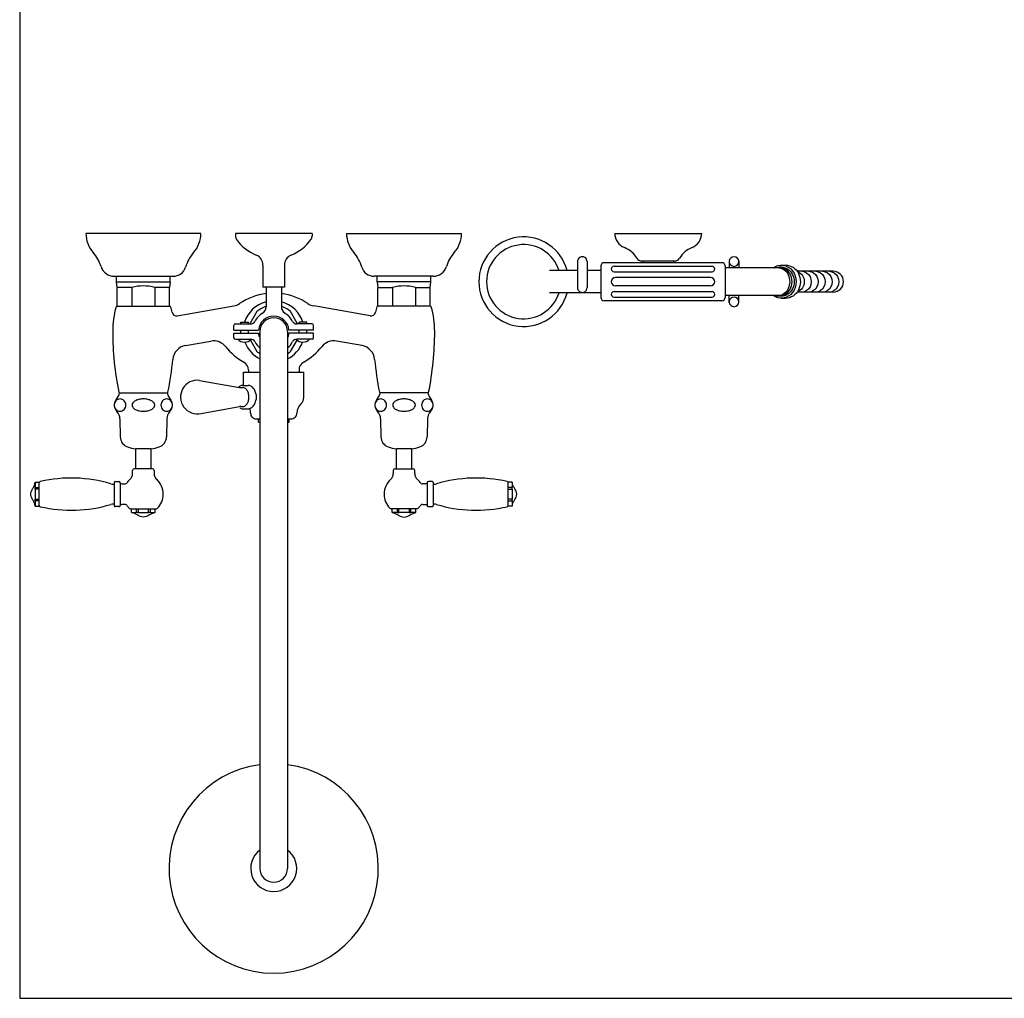
# Model space of a CAD drawing. Extents: x 1401 to 2785, y 12 to 1909.
# Drawn here: x 1401 to 2043, y 12 to 650 of the extents above; entities that cross this region are included whole.
import ezdxf

# ---------------------------------------------------------------- set-up
doc = ezdxf.new("R2010")
doc.units = 0
doc.header["$LTSCALE"] = 10
doc.header["$MEASUREMENT"] = 0
doc.linetypes.add('CONTINUA', pattern=[0])
doc.layers.add('MAGENTA', color=6, linetype='CONTINUA')
doc.layers.add('QUOTE', color=4, linetype='CONTINUA')

msp = doc.modelspace()

# ---------------------------------------------------------------- linework, layer by layer
at = {"layer": 'MAGENTA'}
for p, q in [((1519.1, 510.35), (1444.1, 510.35)), ((1541.6, 510.35), (1541.6, 508.6)), ((1591.6, 510.35), (1541.6, 510.35)), ((1591.6, 510.35), (1591.6, 508.6)), ((1614.1, 510.35), (1689.1, 510.35)), ((1789.03, 510.35), (1845.73, 510.35)), ((1559.6, 489.68), (1559.6, 475.35)), ((1573.6, 489.68), (1573.6, 475.35)), ((1764.73, 491.9), (1764.73, 475)), ((1771.03, 491.9), (1771.03, 475)), ((1780.03, 489.07), (1780.03, 468.62)), ((1858.87, 491.23), (1782.19, 491.23)), ((1788.58, 488.92), (1852.48, 488.92)), ((1806.58, 492.35), (1828.18, 492.35)), ((1807.48, 492.35), (1807.48, 491.23)), ((1827.28, 492.35), (1827.28, 491.23)), ((1861.03, 489.07), (1861.03, 468.62)), ((1863.73, 492.56), (1863.73, 487.85)), ((1870.03, 492.56), (1870.03, 487.85)), ((1897.66, 488.3), (1896.05, 488.3)), ((1897.66, 489.65), (1900.49, 489.65)), ((1462.57, 482.35), (1501.01, 482.35)), ((1464.1, 478.85), (1464.1, 482.35)), ((1499.1, 478.85), (1499.1, 482.35)), ((1670.64, 482.35), (1632.2, 482.35)), ((1634.1, 478.85), (1634.1, 482.35)), ((1669.1, 478.85), (1669.1, 482.35)), ((1764.73, 486.05), (1746.52, 486.05)), ((1780.03, 486.05), (1771.03, 486.05)), ((1788.58, 485.32), (1852.48, 485.32)), ((1896.05, 487.85), (1861.03, 487.85)), ((1931.5, 485.6), (1908.03, 485.6)), ((1464.1, 478.85), (1499.1, 478.85)), ((1464.6, 475.09), (1464.1, 478.85)), ((1499.1, 478.85), (1498.6, 475.09)), ((1573.6, 475.35), (1559.6, 475.35)), ((1561.6, 475.35), (1561.6, 462.5)), ((1571.6, 475.35), (1571.6, 462.5)), ((1669.1, 478.85), (1634.1, 478.85)), ((1634.1, 478.85), (1634.6, 475.09)), ((1668.6, 475.09), (1669.1, 478.85)), ((1851.58, 481.55), (1789.48, 481.55)), ((1851.58, 476.15), (1789.48, 476.15)), ((1474.1, 475.09), (1464.6, 475.09)), ((1464.6, 462.85), (1464.6, 475.09)), ((1474.1, 475.09), (1474.1, 462.85)), ((1489.1, 475.09), (1489.1, 462.85)), ((1498.6, 475.09), (1489.1, 475.09)), ((1498.6, 462.85), (1498.6, 475.09)), ((1634.6, 462.85), (1634.6, 475.09)), ((1634.6, 475.09), (1644.1, 475.09)), ((1644.1, 475.09), (1644.1, 462.85)), ((1659.1, 475.09), (1659.1, 462.85)), ((1659.1, 475.09), (1668.6, 475.09)), ((1668.6, 462.85), (1668.6, 475.09)), ((1780.03, 471.65), (1746.52, 471.65)), ((1788.58, 472.37), (1852.48, 472.37)), ((1896.05, 469.85), (1861.03, 469.85)), ((1863.73, 465.13), (1863.73, 469.85)), ((1870.03, 465.13), (1870.03, 469.85)), ((1897.66, 469.4), (1896.05, 469.4)), ((1931.5, 472.1), (1908.03, 472.1)), ((1464.3, 462.85), (1498.91, 462.85)), ((1503.74, 456.54), (1540.5, 463.03)), ((1629.47, 456.54), (1592.71, 463.03)), ((1668.91, 462.85), (1634.3, 462.85)), ((1858.87, 466.46), (1782.19, 466.46)), ((1788.58, 468.77), (1852.48, 468.77)), ((1897.66, 468.05), (1900.49, 468.05)), ((1540.6, 447.35), (1540.6, 450.35)), ((1541.6, 451.35), (1551.6, 451.35)), ((1545.1, 451.35), (1545.1, 452.45)), ((1545.1, 452.45), (1550.1, 452.45)), ((1550.1, 451.35), (1550.1, 452.45)), ((1591.6, 451.35), (1581.6, 451.35)), ((1583.1, 451.35), (1583.1, 452.45)), ((1588.1, 452.45), (1583.1, 452.45)), ((1588.1, 451.35), (1588.1, 452.45)), ((1592.6, 447.35), (1592.6, 450.35)), ((1540.6, 447.35), (1556.65, 447.35)), ((1540.6, 442.35), (1540.6, 445.35)), ((1540.6, 445.35), (1556.65, 445.35)), ((1545.1, 445.35), (1545.1, 447.35)), ((1550.1, 445.35), (1550.1, 447.35)), ((1557.6, 446.35), (1557.6, 96.35)), ((1575.6, 446.35), (1575.6, 96.35)), ((1592.6, 447.35), (1576.55, 447.35)), ((1592.6, 445.35), (1576.55, 445.35)), ((1583.1, 445.35), (1583.1, 447.35)), ((1588.1, 445.35), (1588.1, 447.35)), ((1592.6, 442.35), (1592.6, 445.35)), ((1509, 437.16), (1525.7, 440.11)), ((1541.6, 441.35), (1551.6, 441.35)), ((1591.6, 441.35), (1581.6, 441.35)), ((1624.2, 437.16), (1607.5, 440.11)), ((1546.97, 411.27), (1546.97, 419.85)), ((1546.97, 419.85), (1557.6, 419.85)), ((1550.1, 421.22), (1550.1, 419.85)), ((1575.6, 419.85), (1586.24, 419.85)), ((1583.1, 421.22), (1583.1, 419.85)), ((1586.24, 403.27), (1586.24, 419.85)), ((1518.15, 414.52), (1544.3, 409.91)), ((1546.47, 411.27), (1549.84, 411.27)), ((1466.05, 406.35), (1497.15, 406.35)), ((1545.47, 409.84), (1546.47, 409.84)), ((1555.1, 405.26), (1555.1, 402.02)), ((1667.15, 406.35), (1636.05, 406.35)), ((1549.29, 399.35), (1549.11, 399.08)), ((1519.28, 392.97), (1544.3, 397.38)), ((1545.47, 397.45), (1546.47, 397.45)), ((1546.47, 396.02), (1549.84, 396.02)), ((1466.32, 389.37), (1466.53, 377.67)), ((1496.89, 389.37), (1496.68, 377.67)), ((1555.31, 389.35), (1557.6, 389.35)), ((1556.6, 387.35), (1556.6, 389.35)), ((1575.6, 389.35), (1577.9, 389.35)), ((1576.6, 387.35), (1576.6, 389.35)), ((1636.32, 389.37), (1636.53, 377.67)), ((1666.89, 389.37), (1666.68, 377.67)), ((1486.6, 369.85), (1476.6, 369.85)), ((1476.6, 356.85), (1476.6, 369.85)), ((1486.6, 356.85), (1486.6, 369.85)), ((1656.6, 369.85), (1646.6, 369.85)), ((1646.6, 356.85), (1646.6, 369.85)), ((1656.6, 356.85), (1656.6, 369.85)), ((1487.6, 356.85), (1475.6, 356.85)), ((1645.6, 356.85), (1657.6, 356.85)), ((1411.08, 348.1), (1413.6, 348.1)), ((1413.6, 332.6), (1413.6, 348.1)), ((1462.6, 348), (1462.6, 340.35)), ((1466.56, 347.8), (1466.56, 340.35)), ((1666.65, 347.8), (1666.65, 340.35)), ((1670.6, 348), (1670.6, 340.35)), ((1722.13, 348.1), (1719.6, 348.1)), ((1719.6, 332.6), (1719.6, 348.1)), ((1411.1, 344.74), (1413.46, 344.74)), ((1413.46, 343.67), (1411.1, 343.67)), ((1722.1, 344.74), (1719.75, 344.74)), ((1719.75, 343.67), (1722.11, 343.67)), ((1411.1, 337.02), (1413.46, 337.02)), ((1413.46, 335.95), (1411.1, 335.95)), ((1462.6, 340.35), (1462.6, 332.7)), ((1466.56, 340.35), (1466.56, 332.9)), ((1666.65, 340.35), (1666.65, 332.9)), ((1670.6, 340.35), (1670.6, 332.7)), ((1722.11, 337.02), (1719.75, 337.02)), ((1719.75, 335.95), (1722.1, 335.95)), ((1411.08, 332.6), (1413.6, 332.6)), ((1473.13, 330.85), (1490.08, 330.85)), ((1473.85, 328.32), (1473.85, 330.85)), ((1477.21, 328.35), (1477.21, 330.85)), ((1478.28, 330.85), (1478.28, 328.34)), ((1484.93, 328.34), (1484.93, 330.85)), ((1486, 330.85), (1486, 328.35)), ((1489.35, 328.32), (1489.35, 330.85)), ((1660.08, 330.85), (1643.13, 330.85)), ((1643.85, 328.32), (1643.85, 330.85)), ((1647.21, 330.85), (1647.21, 328.35)), ((1648.28, 328.34), (1648.28, 330.85)), ((1654.93, 330.85), (1654.93, 328.34)), ((1656, 328.35), (1656, 330.85)), ((1659.35, 328.32), (1659.35, 330.85)), ((1722.13, 332.6), (1719.6, 332.6))]:
    msp.add_line(p, q, dxfattribs=at)
for points in [[(1555.62, 459.32), (1551.02, 451.35)], [(1561.6, 462.35), (1560.86, 462.35)], [(1572.35, 462.35), (1571.61, 462.35)], [(1582.19, 451.35), (1577.59, 459.32)], [(1551.37, 440.74), (1555.62, 433.37)], [(1577.6, 433.4), (1581.84, 440.74)]]:
    msp.add_lwpolyline(points, dxfattribs=at)
for centre, radius, start, end in [((1463.1, 510.35), 19, 180, 221.41185), ((1500.1, 510.35), 19, 318.58815, 0), ((1545.6, 508.6), 4, 180, 216.12893), ((1587.6, 508.6), 4, 323.87107, 0), ((1633.1, 510.35), 19, 180, 221.41185), ((1670.1, 510.35), 19, 318.58815, 0), ((1729.63, 478.85), 29.2, 14.27594, 345.72406), ((1798.93, 510.35), 9.9, 180, 248.6801), ((1835.83, 510.35), 9.9, 291.3199, 0), ((1566.6, 523.93), 30, 216.12893, 247.76673), ((1566.6, 523.93), 30, 292.23327, 323.87107), ((1729.63, 478.85), 24.18, 17.32573, 342.67427), ((1789.44, 486.03), 16.2, 30.04628, 68.6801), ((1845.32, 486.03), 16.2, 111.3199, 149.95372), ((1430.11, 481.24), 25, 17.28906, 41.41185), ((1533.1, 481.24), 25, 138.58815, 163.33933), ((1552.6, 489.68), 7, 0, 67.76673), ((1580.6, 489.68), 7, 112.23327, 180), ((1600.11, 481.24), 25, 16.66067, 41.41185), ((1703.1, 481.24), 25, 138.58815, 162.71094), ((1767.88, 491.9), 3.15, 0, 180.00005), ((1866.88, 491.98), 3.15, 0, 180), ((1462.57, 491.35), 9, 197.28906, 270), ((1501.01, 490.85), 8.5, 270, 343.33933), ((1632.2, 490.85), 8.5, 196.66067, 270), ((1670.64, 491.35), 9, 270, 342.71094), ((1782.19, 489.07), 2.16, 90, 180), ((1788.58, 487.12), 1.8, 90, 270), ((1806.58, 495.95), 3.6, 210.04628, 270), ((1828.18, 495.95), 3.6, 270, 329.95372), ((1852.48, 487.12), 1.8, 270, 90), ((1858.87, 489.07), 2.16, 0, 90), ((1866.88, 491.98), 3.15, 180, 0), ((1931.5, 478.85), 6.75, 270, 90), ((1481.6, 447.46), 28.63, 74.81071, 105.18929), ((1651.6, 447.46), 28.63, 74.81071, 105.18929), ((1789.48, 478.85), 2.7, 90, 270), ((1851.58, 478.85), 2.7, 270.00006, 89.99994), ((1566.6, 431.35), 40, 97.18076, 123.84187), ((1566.6, 431.35), 40, 56.15813, 82.81924), ((1767.88, 475), 3.15, 179.99995, 0), ((1788.58, 470.57), 1.8, 90, 270), ((1852.48, 470.57), 1.8, 270, 90), ((1866.88, 465.71), 3.15, 0, 180), ((1521.6, 446.35), 60, 164.40073, 180), ((1464.3, 462.35), 0.5, 90, 164.40073), ((1464.3, 462.35), 0.5, 90, 164.40073), ((1498.91, 462.35), 0.5, 15.59927, 90), ((1441.6, 446.35), 60, 12.05134, 15.59927), ((1538.76, 472.87), 10, 280, 303.84187), ((1566.6, 446.35), 20, 104.47751, 162.24184), ((1556.6, 462.5), 5, 301.75686, 0), ((1566.6, 446.35), 20, 17.75816, 75.52249), ((1576.6, 462.5), 5, 180, 238.24314), ((1594.45, 472.87), 10, 236.15813, 260), ((1691.6, 446.35), 60, 164.40073, 167.94866), ((1634.3, 462.35), 0.5, 90, 164.40073), ((1668.91, 462.35), 0.5, 15.59927, 90), ((1611.6, 446.35), 60, 360, 15.59927), ((1782.19, 468.62), 2.16, 180, 270), ((1858.87, 468.62), 2.16, 270, 0), ((1866.88, 465.71), 3.15, 180, 0), ((1503.22, 459.5), 3, 192.05134, 280), ((1566.6, 446.35), 14, 121.75686, 151.92751), ((1566.6, 446.35), 17, 109.74992, 130.25008), ((1566.6, 446.35), 10, 5.73917, 174.26083), ((1566.6, 446.35), 17, 49.74992, 70.25008), ((1566.6, 446.35), 14, 28.07249, 58.24314), ((1629.99, 459.5), 3, 260, 347.94866), ((1541.6, 450.35), 1, 90, 180), ((1551.6, 454.35), 3, 270, 331.92751), ((1566.6, 446.35), 9, 0, 180), ((1581.6, 454.35), 3, 208.07249, 270), ((1591.6, 450.35), 1, 0, 90), ((1661.6, 446.35), 200, 180, 191.41974), ((1566.6, 446.35), 10, 185.73917, 205.84193), ((1566.6, 446.35), 10, 334.15807, 354.26083), ((1471.6, 446.35), 200, 348.58026, 360), ((1510.74, 427.32), 10, 100, 174.80115), ((1527.44, 430.26), 10, 38.43882, 100), ((1541.6, 442.35), 1, 180, 270), ((1547.6, 445.41), 6, 222.6957, 316.97847), ((1566.6, 446.35), 20, 200.26319, 243.25632), ((1551.6, 438.35), 3, 28.07249, 90), ((1566.6, 446.35), 14, 208.07249, 229.9948), ((1566.6, 446.35), 14, 310.0052, 331.92751), ((1566.6, 446.35), 20, 296.74368, 339.73681), ((1581.6, 438.35), 3, 90, 151.92751), ((1585.6, 445.41), 6, 223.02153, 317.3043), ((1591.6, 442.35), 1, 270, 0), ((1605.77, 430.26), 10, 80, 141.56118), ((1622.47, 427.32), 10, 5.19885, 80), ((1566.6, 461.35), 40, 218.43882, 240.71656), ((1566.6, 446.35), 17, 229.74992, 238.03428), ((1566.6, 446.35), 17, 301.96572, 310.25008), ((1566.6, 461.35), 40, 299.28344, 321.56118), ((1301.6, 446.35), 200, 348.58026, 354.80115), ((1544.1, 421.22), 6, 0, 60.71656), ((1589.1, 421.22), 6, 119.28344, 180), ((1831.6, 446.35), 200, 185.19885, 191.41974), ((1516.82, 403.64), 10.96, 83, 283.00383), ((1546.47, 407.39), 3.87, 90, 120.36119), ((1549.84, 407.39), 3.87, 59.63881, 90), ((1456.93, 408.32), 9.38, 316.67789, 347.8546), ((1466.05, 406.85), 0.5, 191.41974, 270), ((1466.05, 406.85), 0.5, 191.41974, 270), ((1506.28, 408.32), 9.38, 192.1454, 223.32211), ((1497.15, 406.85), 0.5, 270, 348.58026), ((1547.52, 405.59), 5.96, 120.36119, 131.73068), ((1545.47, 419.37), 9.53, 263, 270), ((1546.47, 407.39), 2.44, 59.63881, 90), ((1545.41, 405.59), 4.53, 35.26439, 59.63881), ((1543.75, 404.42), 6.57, 16.32495, 35.26439), ((1541.11, 403.64), 9.32, 0, 16.32495), ((1548.78, 405.59), 5.96, 35.26439, 59.63881), ((1547.11, 404.42), 8, 16.32495, 35.26439), ((1544.48, 403.64), 10.74, 8.67187, 16.32495), ((1626.93, 408.32), 9.38, 316.67789, 347.8546), ((1636.05, 406.85), 0.5, 191.41974, 270), ((1676.28, 408.32), 9.38, 192.1454, 223.32211), ((1667.15, 406.85), 0.5, 270, 348.58026), ((1468.6, 398.35), 6, 143.87107, 224.43714), ((1466.87, 398.39), 4.27, 158.73169, 164.52754), ((1466.63, 398.48), 4.01, 136.77981, 158.73166), ((1466.48, 398.63), 3.8, 113.78702, 136.77983), ((1466.38, 398.85), 3.55, 90.00002, 113.78709), ((1466.38, 398.85), 3.55, 66.21291, 89.99998), ((1466.28, 398.63), 3.8, 43.22021, 66.21302), ((1466.12, 398.48), 4.01, 21.26834, 43.22019), ((1465.88, 398.39), 4.27, 359.99997, 21.26831), ((1465.88, 398.39), 4.27, 338.73169, 0.00003), ((1476.49, 398.39), 2.28, 142.63609, 180.00006), ((1476.49, 398.39), 2.28, 179.99994, 217.36391), ((1478.92, 396.53), 5.34, 118.47883, 142.63608), ((1480.54, 393.55), 8.74, 102.66419, 118.4788), ((1481.6, 388.81), 13.6, 89.99998, 102.66411), ((1481.6, 388.81), 13.6, 77.33589, 90.00002), ((1482.67, 393.55), 8.74, 61.5212, 77.33581), ((1484.29, 396.53), 5.34, 37.36392, 61.52117), ((1486.72, 398.39), 2.28, 359.99994, 37.36391), ((1486.72, 398.39), 2.28, 322.63609, 0.00006), ((1497.33, 398.39), 4.27, 158.73169, 180.00003), ((1497.33, 398.39), 4.27, 179.99997, 201.26831), ((1497.09, 398.48), 4.01, 136.77981, 158.73166), ((1496.93, 398.63), 3.8, 113.78698, 136.77979), ((1496.83, 398.85), 3.55, 90.00002, 113.78709), ((1496.83, 398.85), 3.55, 66.21291, 89.99998), ((1496.73, 398.63), 3.8, 43.22017, 66.21298), ((1494.6, 398.35), 6, 315.56286, 36.12893), ((1496.58, 398.48), 4.01, 21.26834, 43.22019), ((1496.34, 398.39), 4.27, 15.47246, 21.26831), ((1545.41, 401.7), 4.53, 300.36119, 324.73561), ((1543.75, 402.87), 6.57, 327.53232, 343.67505), ((1541.11, 403.64), 9.32, 343.67505, 0), ((1548.78, 401.7), 5.96, 300.36119, 324.73561), ((1547.11, 402.87), 8, 324.73561, 343.67505), ((1544.48, 403.64), 10.74, 343.67505, 351.32813), ((1590.29, 393.15), 8.58, 131.80432, 180), ((1581.24, 403.27), 5, 311.80432, 0), ((1638.6, 398.35), 6, 143.87107, 224.43714), ((1636.87, 398.39), 4.27, 158.73169, 164.52754), ((1636.63, 398.48), 4.01, 136.77981, 158.73166), ((1636.48, 398.63), 3.8, 113.78702, 136.77983), ((1636.38, 398.85), 3.55, 90.00002, 113.78709), ((1636.38, 398.85), 3.55, 66.21291, 89.99998), ((1636.28, 398.63), 3.8, 43.22021, 66.21302), ((1636.12, 398.48), 4.01, 21.26834, 43.22019), ((1635.88, 398.39), 4.27, 359.99997, 21.26831), ((1635.88, 398.39), 4.27, 338.73169, 0.00003), ((1646.49, 398.39), 2.28, 142.63609, 180.00006), ((1646.49, 398.39), 2.28, 179.99994, 217.36391), ((1648.92, 396.53), 5.34, 118.47883, 142.63608), ((1650.54, 393.55), 8.74, 102.66419, 118.4788), ((1651.6, 388.81), 13.6, 89.99998, 102.66411), ((1651.6, 388.81), 13.6, 77.33589, 90.00002), ((1652.67, 393.55), 8.74, 61.5212, 77.33581), ((1654.29, 396.53), 5.34, 37.36392, 61.52117), ((1656.72, 398.39), 2.28, 359.99994, 37.36391), ((1656.72, 398.39), 2.28, 322.63609, 0.00006), ((1667.33, 398.39), 4.27, 158.73169, 180.00003), ((1667.33, 398.39), 4.27, 179.99997, 201.26831), ((1667.09, 398.48), 4.01, 136.77981, 158.73166), ((1666.93, 398.63), 3.8, 113.78698, 136.77979), ((1666.83, 398.85), 3.55, 90.00002, 113.78709), ((1666.83, 398.85), 3.55, 66.21291, 89.99998), ((1666.73, 398.63), 3.8, 43.22017, 66.21298), ((1664.6, 398.35), 6, 315.56286, 36.12893), ((1666.58, 398.48), 4.01, 21.26834, 43.22019), ((1666.34, 398.39), 4.27, 15.47246, 21.26831), ((1466.87, 398.39), 4.27, 195.47246, 201.26831), ((1466.63, 398.3), 4.01, 201.26834, 223.22019), ((1466.48, 398.15), 3.8, 223.22017, 246.21298), ((1459.32, 389.24), 7, 1, 44.43714), ((1466.38, 397.93), 3.55, 246.21299, 270.00006), ((1466.38, 397.93), 3.55, 269.99994, 293.78701), ((1466.28, 398.15), 3.8, 293.78698, 316.77979), ((1466.12, 398.3), 4.01, 316.77981, 338.73166), ((1478.92, 400.25), 5.34, 217.36392, 241.52117), ((1480.54, 403.23), 8.74, 241.52124, 257.33586), ((1481.6, 407.97), 13.6, 257.33589, 270.00002), ((1481.6, 407.97), 13.6, 269.99998, 282.66411), ((1482.67, 403.23), 8.74, 282.66414, 298.47876), ((1484.29, 400.25), 5.34, 298.47883, 322.63608), ((1497.09, 398.3), 4.01, 201.26834, 223.22019), ((1496.93, 398.15), 3.8, 223.22021, 246.21302), ((1496.83, 397.93), 3.55, 246.21299, 270.00006), ((1496.83, 397.93), 3.55, 269.99994, 293.78701), ((1503.89, 389.24), 7, 135.56286, 179), ((1496.73, 398.15), 3.8, 293.78702, 316.77983), ((1496.58, 398.3), 4.01, 316.77981, 338.73166), ((1496.34, 398.39), 4.27, 338.73169, 344.52754), ((1545.47, 387.92), 9.53, 90, 97), ((1546.47, 399.89), 3.87, 239.63881, 270), ((1546.47, 399.89), 2.44, 270, 300.36119), ((1549.84, 399.89), 3.87, 270, 300.36119), ((1542.92, 393.15), 8.58, 0, 20.68445), ((1555.31, 393.16), 3.81, 180, 270.00006), ((1577.9, 393.16), 3.81, 269.99994, 0), ((1636.87, 398.39), 4.27, 195.47246, 201.26831), ((1636.63, 398.3), 4.01, 201.26834, 223.22019), ((1636.48, 398.15), 3.8, 223.22017, 246.21298), ((1629.32, 389.24), 7, 1, 44.43714), ((1636.38, 397.93), 3.55, 246.21299, 270.00006), ((1636.38, 397.93), 3.55, 269.99994, 293.78701), ((1636.28, 398.15), 3.8, 293.78698, 316.77979), ((1636.12, 398.3), 4.01, 316.77981, 338.73166), ((1648.92, 400.25), 5.34, 217.36392, 241.52117), ((1650.54, 403.23), 8.74, 241.52124, 257.33586), ((1651.6, 407.97), 13.6, 257.33589, 270.00002), ((1651.6, 407.97), 13.6, 269.99998, 282.66411), ((1652.67, 403.23), 8.74, 282.66414, 298.47876), ((1654.29, 400.25), 5.34, 298.47883, 322.63608), ((1667.09, 398.3), 4.01, 201.26834, 223.22019), ((1666.93, 398.15), 3.8, 223.22021, 246.21302), ((1666.83, 397.93), 3.55, 246.21299, 270.00006), ((1666.83, 397.93), 3.55, 269.99994, 293.78701), ((1673.89, 389.24), 7, 135.56286, 179), ((1666.73, 398.15), 3.8, 293.78702, 316.77983), ((1666.58, 398.3), 4.01, 316.77981, 338.73166), ((1666.34, 398.39), 4.27, 338.73169, 344.52754), ((1566.6, 428.14), 42, 256.22585, 257.62637), ((1566.6, 428.14), 42, 282.37363, 283.77415), ((1473.52, 377.79), 7, 181, 251.14281), ((1489.68, 377.79), 7, 288.85719, 359), ((1643.52, 377.79), 7, 181, 251.14281), ((1659.68, 377.79), 7, 288.85719, 359), ((1481.6, 401.45), 32, 251.14281, 261.0107), ((1481.6, 401.45), 32, 278.9893, 288.85719), ((1651.6, 401.45), 32, 251.14281, 261.0107), ((1651.6, 401.45), 32, 278.9893, 288.85719), ((1469.6, 353.76), 5, 311.81031, 0), ((1475.6, 355.85), 1, 90, 180), ((1487.6, 355.85), 1, 0, 90), ((1493.6, 353.76), 5, 180, 228.18969), ((1639.6, 353.76), 5, 311.81031, 0), ((1645.6, 355.85), 1, 90, 180), ((1657.6, 355.85), 1, 0, 90), ((1663.6, 353.76), 5, 180, 228.18969), ((1414.6, 347.57), 1, 102.98832, 175.5847), ((1434.6, 260.85), 90, 73.31441, 102.98832), ((1461.88, 351.85), 5, 253.31441, 270), ((1463.1, 348), 0.5, 90, 180), ((1465.6, 347.5), 1, 17.4576, 90), ((1467.51, 348.1), 1, 197.4576, 270), ((1469.42, 349.1), 2, 270, 324.31467), ((1481.6, 340.35), 13, 131.81031, 144.31467), ((1481.6, 340.35), 13, 0, 48.18969), ((1651.6, 340.35), 13, 131.81031, 180), ((1651.6, 340.35), 13, 35.68533, 48.18969), ((1663.79, 349.1), 2, 215.68533, 270), ((1665.7, 348.1), 1, 270, 342.5424), ((1667.6, 347.5), 1, 90, 162.5424), ((1670.1, 348), 0.5, 0, 90), ((1671.33, 351.85), 5, 270, 286.68559), ((1698.6, 260.85), 90, 77.01168, 106.68559), ((1718.61, 347.57), 1, 4.4153, 77.01168), ((1481.6, 340.35), 13, 314.90053, 0), ((1651.6, 340.35), 13, 180, 225.09947), ((1414.6, 333.12), 1, 184.4153, 257.01168), ((1434.6, 419.85), 90, 257.01168, 286.68559), ((1461.88, 328.85), 5, 90, 106.68559), ((1463.1, 332.7), 0.5, 180, 270), ((1465.6, 333.2), 1, 270, 342.5424), ((1467.51, 332.6), 1, 90, 162.5424), ((1469.42, 331.6), 2, 35.68533, 90), ((1481.6, 340.35), 13, 215.68533, 225.09947), ((1473.13, 331.85), 1, 225.09947, 270), ((1490.07, 331.85), 1, 270, 314.90053), ((1643.13, 331.85), 1, 225.09947, 270), ((1660.08, 331.85), 1, 270, 314.90053), ((1651.6, 340.35), 13, 314.90053, 324.31467), ((1663.79, 331.6), 2, 90, 144.31467), ((1665.7, 332.6), 1, 17.4576, 90), ((1667.6, 333.2), 1, 197.4576, 270), ((1670.1, 332.7), 0.5, 270, 0), ((1671.33, 328.85), 5, 73.31441, 90), ((1698.6, 419.85), 90, 253.31441, 282.98832), ((1718.61, 333.12), 1, 282.98832, 355.5847), ((1566.6, 96.35), 68.25, 97.57742, 82.42258), ((1566.6, 96.35), 15, 126.8699, 53.1301), ((1566.6, 96.35), 9, 180, 0)]:
    msp.add_arc(centre, radius, start, end, dxfattribs=at)
at = {"layer": 'MAGENTA', "extrusion": (0, 0, -1)}
for centre, major_axis, ratio, start_param, end_param in [((1897.66, 478.85), (0, -10.8), 0.893371, 2.555907, 6.868871), ((1896.05, 478.85), (0, -9.45), 0.893371, 2.831748, 6.59303), ((1897.66, 478.85), (0, -9.45), 0.893371, -3.141593, 0), ((1900.49, 478.85), (0, -10.8), 0.893371, -3.141593, 0), ((1896.05, 478.85), (0, -9), 0.786349, -3.141593, 0), ((1906.64, 478.85), (0, -6.75), 0.893371, -2.883153, -0.258439), ((1911.17, 478.85), (0, -6.75), 0.893371, -3.141593, 0), ((1915.7, 478.85), (0, -6.75), 0.893371, -3.141593, 0), ((1920.23, 478.85), (0, -6.75), 0.893371, -3.141593, 0), ((1924.76, 478.85), (0, -6.75), 0.893371, -3.141593, 0), ((1929.15, 478.85), (0, -6.75), 0.893371, -3.141593, 0)]:
    msp.add_ellipse(centre, major_axis=major_axis, ratio=ratio, start_param=start_param, end_param=end_param, dxfattribs=at)
at = {"layer": 'MAGENTA'}
for points in [[(1474.6, 353.76), (1474.6, 355.85)], [(1488.6, 355.85), (1488.6, 353.76)], [(1644.6, 355.85), (1644.6, 353.76)], [(1658.6, 353.76), (1658.6, 355.85)], [(1411.1, 348.07), (1411.1, 348.07)], [(1461.88, 346.85), (1462.6, 346.85)], [(1463.1, 348.5), (1465.6, 348.5)], [(1467.51, 347.1), (1469.42, 347.1)], [(1665.7, 347.1), (1663.79, 347.1)], [(1670.1, 348.5), (1667.6, 348.5)], [(1671.33, 346.85), (1670.6, 346.85)], [(1722.11, 348.07), (1722.11, 348.07)], [(1411.1, 343.67), (1411.1, 344.74)], [(1722.11, 343.67), (1722.1, 344.74)], [(1411.1, 335.95), (1411.1, 337.02)], [(1722.1, 335.95), (1722.11, 337.02)], [(1462.6, 333.85), (1461.88, 333.85)], [(1465.6, 332.2), (1463.1, 332.2)], [(1469.42, 333.6), (1467.51, 333.6)], [(1473.88, 328.34), (1473.88, 328.34)], [(1478.28, 328.34), (1477.21, 328.35)], [(1486, 328.35), (1484.93, 328.34)], [(1647.21, 328.35), (1648.28, 328.34)], [(1654.93, 328.34), (1656, 328.35)], [(1659.33, 328.34), (1659.33, 328.34)], [(1663.79, 333.6), (1665.7, 333.6)], [(1667.6, 332.2), (1670.1, 332.2)], [(1670.6, 333.85), (1671.33, 333.85)]]:
    msp.add_open_spline(points, degree=1, dxfattribs=at)
for points, knots in [([(1411.08, 332.6), (1410.95, 333.23), (1410.67, 334.59), (1409.56, 336.43), (1408.5, 338.28), (1407.92, 340.35), (1408.5, 342.42), (1409.56, 344.26), (1410.67, 346.1), (1410.95, 347.46), (1411.08, 348.1)], [0.005568, 0.005568, 0.005568, 0.005568, 0.1197149, 0.2503541, 0.381086, 0.4999984, 0.6189126, 0.7496485, 0.8802873, 0.9944312, 0.9944312, 0.9944312, 0.9944312]), ([(1411.1, 348.07), (1411.1, 346.99), (1411.1, 345.88), (1411.1, 344.77), (1411.1, 344.74)], [0, 0, 0, 0, 0.979042, 1, 1, 1, 1]), ([(1722.11, 348.07), (1722.1, 346.99), (1722.1, 345.88), (1722.1, 344.77), (1722.1, 344.74)], [0, 0, 0, 0, 0.979042, 1, 1, 1, 1]), ([(1722.13, 332.6), (1722.26, 333.23), (1722.54, 334.59), (1723.65, 336.43), (1724.71, 338.28), (1725.29, 340.35), (1724.71, 342.42), (1723.65, 344.26), (1722.54, 346.1), (1722.26, 347.46), (1722.13, 348.1)], [0.005568, 0.005568, 0.005568, 0.005568, 0.1197149, 0.2503541, 0.381086, 0.4999984, 0.6189126, 0.7496485, 0.8802873, 0.9944312, 0.9944312, 0.9944312, 0.9944312]), ([(1411.1, 343.67), (1411.1, 343.31), (1411.1, 342.34), (1411.1, 340.12), (1411.1, 338.27), (1411.1, 337.02)], [0, 0, 0, 0, 0.1640883, 0.4357275, 1, 1, 1, 1]), ([(1722.11, 343.67), (1722.1, 343.31), (1722.1, 342.34), (1722.11, 340.12), (1722.11, 338.27), (1722.11, 337.02)], [0, 0, 0, 0, 0.1640883, 0.4357275, 1, 1, 1, 1]), ([(1411.1, 335.95), (1411.11, 334.86), (1411.11, 333.75), (1411.1, 332.64), (1411.1, 332.62)], [0, 0, 0, 0, 0.979011, 1, 1, 1, 1]), ([(1722.1, 335.95), (1722.1, 334.86), (1722.1, 333.75), (1722.11, 332.64), (1722.11, 332.62)], [0, 0, 0, 0, 0.979011, 1, 1, 1, 1]), ([(1489.35, 328.32), (1488.72, 328.19), (1487.36, 327.91), (1485.52, 326.8), (1483.67, 325.74), (1481.6, 325.16), (1479.53, 325.74), (1477.69, 326.8), (1475.85, 327.91), (1474.49, 328.19), (1473.85, 328.32)], [0.0055685, 0.0055685, 0.0055685, 0.0055685, 0.1197157, 0.2503545, 0.3810864, 0.4999988, 0.618913, 0.7496486, 0.8802873, 0.9944312, 0.9944312, 0.9944312, 0.9944312]), ([(1473.88, 328.34), (1474.96, 328.35), (1476.07, 328.35), (1477.18, 328.35), (1477.21, 328.35)], [0, 0, 0, 0, 0.979042, 1, 1, 1, 1]), ([(1478.28, 328.34), (1478.64, 328.35), (1479.61, 328.35), (1481.83, 328.34), (1483.68, 328.34), (1484.93, 328.34)], [0, 0, 0, 0, 0.164089, 0.435728, 1, 1, 1, 1]), ([(1486, 328.35), (1487.09, 328.35), (1488.2, 328.35), (1489.31, 328.34), (1489.33, 328.34)], [0, 0, 0, 0, 0.979011, 1, 1, 1, 1]), ([(1643.85, 328.32), (1644.49, 328.19), (1645.85, 327.91), (1647.69, 326.8), (1649.53, 325.74), (1651.6, 325.16), (1653.67, 325.74), (1655.52, 326.8), (1657.36, 327.91), (1658.72, 328.19), (1659.35, 328.32)], [0.0055685, 0.0055685, 0.0055685, 0.0055685, 0.1197157, 0.2503545, 0.3810864, 0.4999988, 0.618913, 0.7496486, 0.8802873, 0.9944312, 0.9944312, 0.9944312, 0.9944312]), ([(1647.21, 328.35), (1646.12, 328.35), (1645.01, 328.35), (1643.9, 328.34), (1643.88, 328.34)], [0, 0, 0, 0, 0.979011, 1, 1, 1, 1]), ([(1654.93, 328.34), (1654.57, 328.35), (1653.6, 328.35), (1651.38, 328.34), (1649.53, 328.34), (1648.28, 328.34)], [0, 0, 0, 0, 0.164089, 0.435728, 1, 1, 1, 1]), ([(1659.33, 328.34), (1658.24, 328.35), (1657.14, 328.35), (1656.03, 328.35), (1656, 328.35)], [0, 0, 0, 0, 0.979042, 1, 1, 1, 1])]:
    msp.add_open_spline(points, degree=3, knots=knots, dxfattribs=at)
at = {"layer": 'QUOTE'}
for p, q in [((1400.93, 1909.32), (1400.93, 11.72)), ((1400.93, 11.72), (2377.55, 11.72))]:
    msp.add_line(p, q, dxfattribs=at)

doc.saveas('drawing.dxf')
